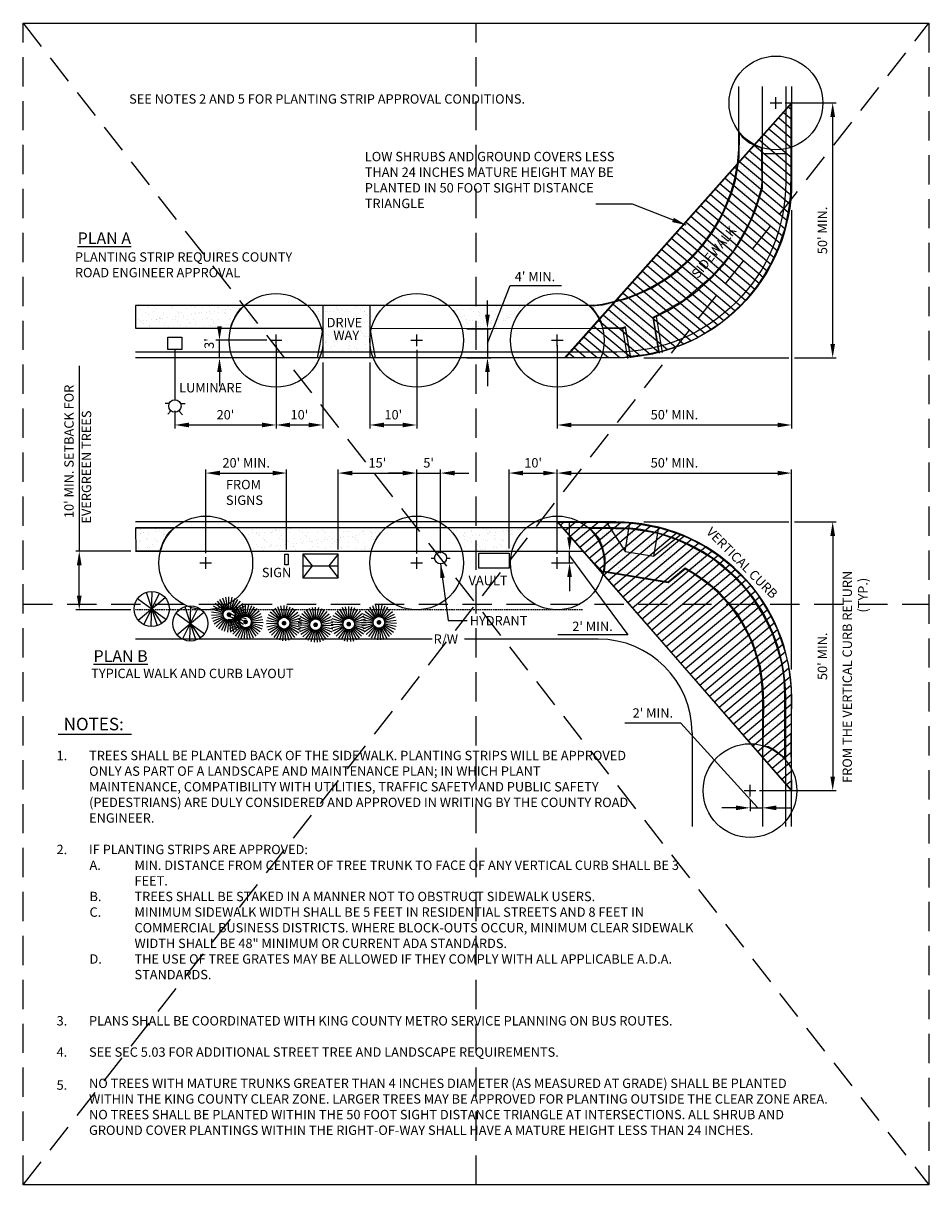
# Model space of a CAD drawing. Extents: x 0 to 155, y 0 to 198.
import ezdxf

# ---------------------------------------------------------------- set-up
doc = ezdxf.new("R2010")
doc.units = 0
doc.header["$MEASUREMENT"] = 0
doc.header["$PDMODE"] = 2
doc.header["$PDSIZE"] = 1
doc.linetypes.add('DASHED2', pattern=[0.375, 0.25, -0.125])
doc.linetypes.add('HIDDEN', pattern=[0.375, 0.25, -0.125])
for name, color, linetype in [('D-CRBB-L', 1, 'Continuous'), ('D-CRBF-L', 7, 'Continuous'), ('D-DIM', 3, 'Continuous'), ('D-HAT', 8, 'Continuous'), ('D-HIDDEN-L', 8, 'HIDDEN'), ('D-MED-L', 3, 'Continuous'), ('D-RW-L', 5, 'Continuous'), ('D-SWK-L', 3, 'Continuous'), ('D-TEXT', 3, 'Continuous'), ('D-TI-T', 4, 'Continuous'), ('D-UTIL-L', 3, 'Continuous'), ('D-VEG-S', 7, 'Continuous'), ('IL-S', 3, 'Continuous')]:
    doc.layers.add(name, color=color, linetype=linetype)
doc.layers.add('D-HAT-L-OFF', color=30, linetype='Continuous', plot=False)
doc.layers.add('MS-VIEW-L', color=246, linetype='DASHED2', plot=False)
doc.styles.add('ROMANS', font='romans.shx', dxfattribs={"height": 1.6})
doc.styles.add('ROMANS 2.0', font='romans.shx', dxfattribs={"height": 2})
doc.styles.add('SIMPLEX', font='simplex.shx')
doc.dimstyles.new('KCRS-DIM-20', dxfattribs={"dimscale": 0, "dimtxt": 1.6, "dimasz": 2.4, "dimexe": 0.6, "dimexo": 0.8, "dimgap": 0.8, "dimtad": 1, "dimdec": 0, "dimzin": 0, "dimdsep": 46, "dimtxsty": 'SIMPLEX', "dimcen": 0.09, "dimclrd": 256, "dimclre": 256, "dimclrt": 256, "dimadec": 0, "dimazin": 0, "dimtfac": 1, "dimtdec": 0, "dimtmove": 1, "dimatfit": 3, "dimfxl": 0.5, "dimtolj": 1, "dimtzin": 0, "dimarcsym": 0})

# ---------------------------------------------------------------- blocks, each defined once
blk = doc.blocks.new('TREE')
at = {"layer": 'D-MED-L'}
for p, q in [((-0.0329, 0.0377), (-0.0987, 0.113)), ((-0.0256, 0.0429), (-0.0769, 0.1288)), ((-0.0176, 0.0468), (-0.0527, 0.1404)), ((-0.0089, 0.0492), (-0.0268, 0.1476)), ((0, 0.05), (0, 0.15)), ((0.0089, 0.0492), (0.0268, 0.1476)), ((0.0176, 0.0468), (0.0527, 0.1404)), ((0.0256, 0.0429), (0.0769, 0.1288)), ((0.0329, 0.0377), (0.0987, 0.113)), ((-0.0495, 0.0067), (-0.1486, 0.0201)), ((-0.0476, 0.0155), (-0.1427, 0.0464)), ((-0.044, 0.0237), (-0.1321, 0.0711)), ((-0.0391, 0.0312), (-0.1173, 0.0935)), ((0.0391, 0.0312), (0.1173, 0.0935)), ((0.044, 0.0237), (0.1321, 0.0711)), ((0.0476, 0.0155), (0.1427, 0.0464)), ((0.0495, 0.0067), (0.1486, 0.0201)), ((-0.0499, -0.0022), (-0.1498, -0.0067)), ((-0.0487, -0.0111), (-0.1462, -0.0334)), ((-0.046, -0.0197), (-0.1379, -0.059)), ((-0.0417, -0.0275), (-0.1252, -0.0826)), ((-0.0361, -0.0346), (-0.1084, -0.1037)), ((-0.0294, -0.0405), (-0.0882, -0.1214)), ((-0.0217, -0.045), (-0.0651, -0.1351)), ((-0.0133, -0.0482), (-0.0399, -0.1446)), ((-0.0045, -0.0498), (-0.0134, -0.1494)), ((0.0045, -0.0498), (0.0134, -0.1494)), ((0.0133, -0.0482), (0.0399, -0.1446)), ((0.0217, -0.045), (0.0651, -0.1351)), ((0.0294, -0.0405), (0.0882, -0.1214)), ((0.0361, -0.0346), (0.1084, -0.1037)), ((0.0417, -0.0275), (0.1252, -0.0826)), ((0.046, -0.0197), (0.1379, -0.059)), ((0.0487, -0.0111), (0.1462, -0.0334)), ((0.0499, -0.0022), (0.1498, -0.0067))]:
    blk.add_line(p, q, dxfattribs=at)
at = {"layer": 'D-MED-L', "const_width": 0.02}
blk.add_lwpolyline([(-0.01, 0, 1), (0.01, 0, 1)], format="xyb", close=True, dxfattribs=at)
at = {"layer": 'D-MED-L'}
blk.add_circle((0, 0), 0.05, dxfattribs=at)
blk = doc.blocks.new('KCDOT RD STD MV OUTLINE')
at = {"layer": 'Defpoints'}
for p, q in [((-0.0515, 10.0982), (7.677, 10.0982)), ((7.677, 0.1845), (-0.0515, 0.1845)), ((-0.0515, 0.1845), (-0.0515, 0.1845))]:
    blk.add_line(p, q, dxfattribs=at)
at = {"layer": 'MS-VIEW-L'}
for p, q in [((-0.0515, 0.1845), (-0.0515, 10.0982)), ((3.8128, 0.1845), (3.8128, 10.0982)), ((7.677, 10.0982), (7.677, 0.1845)), ((-0.0515, 5.1414), (7.677, 5.1414))]:
    blk.add_line(p, q, dxfattribs=at)
blk.add_lwpolyline([(-0.0515, 10.0982), (7.677, 10.0982), (7.677, 0.1845), (-0.0515, 0.1845)], close=True, dxfattribs=at)
for points in [[(-0.0515, 0.1845), (7.677, 10.0982)], [(-0.0515, 10.0982), (7.677, 0.1845)]]:
    blk.add_lwpolyline(points, dxfattribs=at)
blk = doc.blocks.new('*D3')
at = {"layer": 'D-DIM', "lineweight": -2, "transparency": 16777216}
for p, q in [((9.51, 139.96), (9.51, 108.33)), ((18.31, 108.33), (8.91, 108.33)), ((9.51, 100.73), (9.51, 105.93)), ((18.31, 98.33), (8.91, 98.33))]:
    blk.add_line(p, q, dxfattribs=at)
at = {"layer": 'D-DIM', "transparency": 16777216}
for points in [[(9.11, 105.93), (9.91, 105.93), (9.51, 108.33)], [(9.11, 100.73), (9.91, 100.73), (9.51, 98.33)]]:
    blk.add_solid(points, dxfattribs=at)
at = {"layer": 'Defpoints', "color": 0, "transparency": 16777216}
for p in [(9.51, 108.33), (19.11, 108.33), (19.11, 98.33)]:
    blk.add_point(p, dxfattribs=at)
at = {"layer": 'D-DIM', "transparency": 16777216, "insert": (7.76, 125.37), "char_height": 1.6, "attachment_point": 5, "rotation": 90, "style": 'SIMPLEX'}
blk.add_mtext("\\A1;10' MIN. SETBACK FOR", dxfattribs=at)

msp = doc.modelspace()

# ---------------------------------------------------------------- hatches: boundary and pattern name
at = {"layer": 'D-HAT'}
h = msp.add_hatch(dxfattribs=at)
h.set_pattern_fill('ANSI31', color=256, scale=10, angle=95)
h.paths.add_polyline_path([(92.56, 141.38), (101.88, 141.4), (104.85, 141.62), (107.39, 142.04), (109.16, 142.52), (112.13, 143.49), (114.77, 144.65), (116.49, 145.67), (119.01, 147.3), (120.71, 148.73), (122.48, 150.39), (123.92, 151.93), (125.28, 153.61), (126.36, 155.26), (127.58, 157.32), (128.89, 160.19), (130.04, 163.63), (130.75, 167.3), (130.99, 169.55), (131.04, 173.32), (131.04, 184.69)])
h = msp.add_hatch(dxfattribs=at)
h.set_pattern_fill('ANSI31', color=256, scale=10, angle=355)
h.paths.add_polyline_path([(91.24, 113.27), (99.34, 113.26), (101.8, 113.25), (103.49, 113.15), (105.55, 112.92), (108.76, 112.24), (111.73, 111.29), (113.33, 110.66), (116.23, 109.18), (118.66, 107.56), (120.79, 105.86), (123.7, 102.97), (125.26, 101.01), (127.47, 97.47), (128.72, 94.92), (129.96, 91.29), (130.5, 89.06), (131, 85.49), (131.06, 83.54), (130.99, 74.99), (131.09, 67.5)])
at = {"layer": 'D-TEXT'}
h = msp.add_hatch(dxfattribs=at)
h.set_pattern_fill('AR-SAND', color=256)
h.paths.add_polyline_path([(96.55, 150.27), (97.6, 150.26), (98.81, 150.41), (101.05, 150.93), (102.89, 151.4), (105.02, 152.27), (107.31, 153.31), (109.89, 154.87), (111.67, 156.2), (113.95, 158.31), (115.82, 160.37), (117.68, 162.85), (118.91, 165.02), (119.69, 166.67), (120.84, 169.33), (121.52, 171.63), (121.95, 173.98), (122.15, 175.56), (122.22, 179.74), (122.69, 179.06), (123.94, 178.03), (124.93, 177.56), (125.98, 177.19), (125.94, 174.42), (126.02, 171.77), (125.95, 170.41), (125.27, 168.08), (124.14, 164.94), (122.88, 162.56), (121.18, 159.6), (119.1, 157.04), (117.33, 155.05), (114.37, 152.54), (112.69, 151.16), (108.32, 148.7), (107.42, 148.2), (108.38, 142.37), (106.17, 141.86), (103.6, 141.57), (102.75, 146.64), (102.24, 146.47), (98.91, 146.41), (98.66, 147.44), (98.23, 148.25), (97.23, 149.7), (96.86, 150.01)])
h = msp.add_hatch(dxfattribs=at)
h.set_pattern_fill('AR-SAND', color=256)
h.paths.add_polyline_path([(35.32, 146.38), (35.58, 147.18), (36.05, 148.23), (36.58, 149.06), (37.04, 149.7), (37.77, 150.31), (19.14, 150.26), (19.12, 146.4)])
h = msp.add_hatch(dxfattribs=at)
h.set_pattern_fill('AR-SAND', color=256)
h.paths.add_polyline_path([(61.81, 150.33), (51.08, 150.33), (51.08, 145.02, -0.021671), (51.11, 144.33, -0.021671), (51.08, 143.63), (51.08, 142.33), (59.13, 142.33), (59.13, 143.66, -0.020863), (59.11, 144.33, -0.020863), (59.13, 144.99), (59.13, 146.33), (59.36, 146.33, -0.150006)])
h.paths.add_polyline_path([(36.4, 112.33, -0.149955), (38.85, 108.33), (59.36, 108.33, -0.149955), (61.81, 112.33)])
h.paths.add_polyline_path([(77.23, 112.33), (72.4, 112.33, -0.149955), (74.85, 108.33), (77.23, 108.33)])
h.paths.add_polyline_path([(77.23, 112.33), (77.23, 108.33), (83.36, 108.33, -0.149955), (85.81, 112.33)])
h.paths.add_polyline_path([(52.63, 143.98), (57.78, 143.98), (57.78, 146.38), (52.64, 146.38)], flags=24)
h.paths.add_polyline_path([(51.64, 146.17), (58.62, 146.16), (58.62, 148.56), (51.65, 148.57)], flags=24)
h = msp.add_hatch(dxfattribs=at)
h.set_pattern_fill('AR-SAND', color=256)
h.paths.add_polyline_path([(51.08, 150.33), (48.4, 150.33, -0.149995), (50.85, 146.33), (51.08, 146.33)])
h.paths.add_polyline_path([(59.13, 150.33), (51.08, 150.33), (51.08, 146.33), (51.08, 145.02, -0.021671), (51.11, 144.33, -0.021671), (51.08, 143.63), (51.08, 142.33), (59.13, 142.33), (59.13, 143.66, -0.020863), (59.11, 144.33, -0.020863), (59.13, 144.99)])
h.paths.add_polyline_path([(52.63, 143.98), (57.78, 143.98), (57.78, 146.38), (52.64, 146.38)], flags=24)
h.paths.add_polyline_path([(51.64, 146.17), (58.62, 146.16), (58.62, 148.56), (51.65, 148.57)], flags=24)
h = msp.add_hatch(dxfattribs=at)
h.set_pattern_fill('AR-SAND', color=256)
h.paths.add_polyline_path([(77.23, 150.33), (72.4, 150.33, -0.150026), (74.85, 146.32), (77.23, 146.32)])
h.paths.add_polyline_path([(81.76, 150.33), (77.23, 150.33), (77.23, 146.32), (79.79, 146.32), (80.18, 146.32)])
h.paths.add_polyline_path([(85.81, 150.33), (81.76, 150.33), (80.18, 146.32), (83.36, 146.32, -0.150037)])
h = msp.add_hatch(dxfattribs=at)
h.set_pattern_fill('AR-SAND', color=256)
h.paths.add_polyline_path([(23.31, 108.37), (23.82, 109.87), (24.39, 110.91), (24.97, 111.63), (25.66, 112.29), (19.14, 112.28), (19.17, 108.39)])
h = msp.add_hatch(dxfattribs=at)
h.set_pattern_fill('AR-SAND', color=256)
h.paths.add_polyline_path([(96.74, 112.2), (98.12, 110.65), (98.77, 109.12), (99.25, 107.26), (99.25, 106), (99.12, 104.91), (110.06, 103.13), (112.94, 105.51), (114.36, 104.65), (116.37, 103.32), (118.43, 101.6), (120.23, 99.66), (121.98, 97.46), (123.37, 95.03), (124.49, 92.61), (125.72, 88.64), (126.2, 85.21), (126.28, 82.22), (126.22, 75.11), (127.18, 75), (128.23, 74.39), (129.94, 73.07), (129.94, 74.3), (129.95, 84.26), (129.78, 87.23), (129.38, 89.45), (128.66, 91.91), (127.89, 94.14), (127.12, 95.81), (126.22, 97.54), (124.63, 100.02), (123.47, 101.67), (122.28, 102.94), (121.14, 104.13), (119.55, 105.5), (117.58, 107.08), (115.56, 108.31), (113.29, 109.49), (111.39, 110.31), (108.73, 111.23), (107.09, 111.59), (103.79, 112.07), (101.07, 112.18), (97.56, 112.21)])

# ---------------------------------------------------------------- linework, layer by layer
for p, q in [((131.11, 184.85), (92.36, 141.33)), ((91.11, 113.33), (131.11, 67.47))]:
    msp.add_line(p, q)
msp.add_arc((101.11, 171.33), 29, 270, 270.1683)
for p in [(128.43, 184.85), (43.11, 144.33), (67.11, 144.33), (91.11, 144.33), (31.11, 106.33), (67.11, 106.33), (91.11, 106.33), (124.01, 67.47)]:
    msp.add_point(p)
at = {"layer": 'D-CRBB-L'}
for points in [[(130.11, 187.68), (130.11, 171.33, -0.414214), (101.11, 142.33), (19.11, 142.33)], [(130.11, 61.33), (130.11, 83.33, 0.414214), (101.11, 112.33), (19.11, 112.33)]]:
    msp.add_lwpolyline(points, format="xyb", dxfattribs=at)
at = {"layer": 'D-CRBF-L'}
for points in [[(131.11, 187.68), (131.11, 171.33, -0.414214), (101.11, 141.33), (19.11, 141.33)], [(131.11, 61.33), (131.11, 83.33, 0.414214), (101.11, 113.33), (19.11, 113.33)]]:
    msp.add_lwpolyline(points, format="xyb", dxfattribs=at)
at = {"layer": 'D-DIM'}
for p, q in [((130.03, 184.85), (138.72, 184.85)), ((138.12, 143.73), (138.12, 182.45)), ((131.11, 166.53), (131.11, 129.28)), ((79.19, 148.72), (79.19, 151.12)), ((75.65, 146.32), (79.79, 146.32)), ((79.19, 146.32), (79.19, 141.33)), ((79.19, 146.32), (79.19, 141.33)), ((41.51, 144.33), (32.85, 144.33)), ((33.45, 141.33), (33.45, 144.33)), ((43.11, 143.53), (43.11, 129.28)), ((43.11, 143.53), (43.11, 129.28)), ((91.11, 143.53), (91.11, 129.28)), ((42.31, 141.33), (32.85, 141.33)), ((67.11, 142.73), (67.11, 129.28)), ((75.65, 141.33), (79.79, 141.33)), ((105.91, 141.33), (130.62, 141.33)), ((131.61, 141.33), (138.72, 141.33)), ((33.45, 138.93), (33.45, 136.53)), ((51.08, 140.53), (51.08, 129.28)), ((59.13, 140.53), (59.13, 129.28)), ((79.19, 138.93), (79.19, 136.53)), ((25.84, 132.32), (25.84, 129.28)), ((28.24, 129.88), (40.71, 129.88)), ((45.51, 129.88), (48.68, 129.88)), ((61.53, 129.88), (64.71, 129.88)), ((93.51, 129.88), (128.71, 129.88)), ((31.11, 108), (31.11, 122.27)), ((33.51, 121.67), (42.51, 121.67)), ((44.91, 108.62), (44.91, 122.27)), ((53.7, 108.61), (53.7, 122.27)), ((56.1, 121.67), (64.71, 121.67)), ((64.71, 121.67), (62.31, 121.67)), ((67.11, 107.95), (67.11, 122.27)), ((67.11, 107.95), (67.11, 122.27)), ((67.11, 121.67), (71.19, 121.67)), ((71.19, 107.99), (71.19, 122.27)), ((73.59, 121.67), (75.99, 121.67)), ((82.87, 108.8), (82.87, 122.27)), ((85.27, 121.67), (88.71, 121.67)), ((91.11, 107.9), (91.11, 122.27)), ((91.11, 107.9), (91.11, 122.27)), ((93.51, 121.67), (128.71, 121.67)), ((131.11, 88.13), (131.11, 122.27)), ((93.2, 110.73), (93.2, 113.13)), ((105.91, 113.33), (130.62, 113.33)), ((131.61, 113.33), (138.72, 113.33)), ((138.12, 110.93), (138.12, 69.87)), ((91.91, 108.33), (93.8, 108.33)), ((93.2, 106.33), (93.2, 108.33)), ((93.2, 106.33), (93.2, 108.33)), ((91.91, 106.33), (93.8, 106.33)), ((93.2, 103.93), (93.2, 101.53)), ((112.19, 78.96), (102.66, 78.96)), ((125.29, 64.6), (112.19, 78.96)), ((125.61, 67.47), (138.72, 67.47)), ((124.01, 65.87), (124.01, 63.93)), ((126.11, 66.67), (126.11, 63.93)), ((121.61, 64.53), (119.21, 64.53)), ((124.01, 64.53), (126.11, 64.53)), ((124.01, 64.53), (126.11, 64.53)), ((128.51, 64.53), (130.91, 64.53))]:
    msp.add_line(p, q, dxfattribs=at)
for points in [[(137.72, 182.45), (138.52, 182.45), (138.12, 184.85)], [(78.79, 148.72), (79.59, 148.72), (79.19, 146.32)], [(33.05, 146.73), (33.85, 146.73), (33.45, 144.33)], [(137.72, 143.73), (138.52, 143.73), (138.12, 141.33)], [(33.05, 138.93), (33.85, 138.93), (33.45, 141.33)], [(78.79, 138.93), (79.59, 138.93), (79.19, 141.33)], [(28.24, 130.28), (28.24, 129.48), (25.84, 129.88)], [(40.71, 130.28), (40.71, 129.48), (43.11, 129.88)], [(45.51, 130.28), (45.51, 129.48), (43.11, 129.88)], [(48.68, 130.28), (48.68, 129.48), (51.08, 129.88)], [(61.53, 130.28), (61.53, 129.48), (59.13, 129.88)], [(64.71, 130.28), (64.71, 129.48), (67.11, 129.88)], [(93.51, 130.28), (93.51, 129.48), (91.11, 129.88)], [(128.71, 130.28), (128.71, 129.48), (131.11, 129.88)], [(33.51, 122.07), (33.51, 121.27), (31.11, 121.67)], [(42.51, 122.07), (42.51, 121.27), (44.91, 121.67)], [(56.1, 122.07), (56.1, 121.27), (53.7, 121.67)], [(64.71, 122.07), (64.71, 121.27), (67.11, 121.67)], [(64.71, 122.07), (64.71, 121.27), (67.11, 121.67)], [(73.59, 122.07), (73.59, 121.27), (71.19, 121.67)], [(85.27, 122.07), (85.27, 121.27), (82.87, 121.67)], [(88.71, 122.07), (88.71, 121.27), (91.11, 121.67)], [(93.51, 122.07), (93.51, 121.27), (91.11, 121.67)], [(128.71, 122.07), (128.71, 121.27), (131.11, 121.67)], [(137.72, 110.93), (138.52, 110.93), (138.12, 113.33)], [(92.8, 110.73), (93.6, 110.73), (93.2, 108.33)], [(92.8, 103.93), (93.6, 103.93), (93.2, 106.33)], [(137.72, 69.87), (138.52, 69.87), (138.12, 67.47)], [(121.61, 64.93), (121.61, 64.13), (124.01, 64.53)], [(128.51, 64.93), (128.51, 64.13), (126.11, 64.53)]]:
    msp.add_solid(points, dxfattribs=at)
at = {"layer": 'D-HAT-L-OFF'}
for points in [[(92.56, 141.38), (101.88, 141.4), (104.85, 141.62), (107.39, 142.04), (109.16, 142.52), (112.13, 143.49), (114.77, 144.65), (116.49, 145.67), (119.01, 147.3), (120.71, 148.73), (122.48, 150.39), (123.92, 151.93), (125.28, 153.61), (126.36, 155.26), (127.58, 157.32), (128.89, 160.19), (130.04, 163.63), (130.75, 167.3), (130.99, 169.55), (131.04, 173.32), (131.04, 184.69)], [(96.55, 150.27), (97.6, 150.26), (98.81, 150.41), (101.05, 150.93), (102.89, 151.4), (105.02, 152.27), (107.31, 153.31), (109.89, 154.87), (111.67, 156.2), (113.95, 158.31), (115.82, 160.37), (117.68, 162.85), (118.91, 165.02), (119.69, 166.67), (120.84, 169.33), (121.52, 171.63), (121.95, 173.98), (122.15, 175.56), (122.22, 179.74), (122.69, 179.06), (123.94, 178.03), (124.93, 177.56), (125.98, 177.19), (125.94, 174.42), (126.02, 171.77), (125.95, 170.41), (125.27, 168.08), (124.14, 164.94), (122.88, 162.56), (121.18, 159.6), (119.1, 157.04), (117.33, 155.05), (114.37, 152.54), (112.69, 151.16), (108.32, 148.7), (107.42, 148.2), (108.38, 142.37), (106.17, 141.86), (103.6, 141.57), (102.75, 146.64), (102.24, 146.47), (98.91, 146.41), (98.66, 147.44), (98.23, 148.25), (97.23, 149.7), (96.86, 150.01)], [(35.32, 146.38), (35.58, 147.18), (36.05, 148.23), (36.58, 149.06), (37.04, 149.7), (37.77, 150.31), (19.14, 150.26), (19.12, 146.4)], [(91.24, 113.27), (99.34, 113.26), (101.8, 113.25), (103.49, 113.15), (105.55, 112.92), (108.76, 112.24), (111.73, 111.29), (113.33, 110.66), (116.23, 109.18), (118.66, 107.56), (120.79, 105.86), (123.7, 102.97), (125.26, 101.01), (127.47, 97.47), (128.72, 94.92), (129.96, 91.29), (130.5, 89.06), (131, 85.49), (131.06, 83.54), (130.99, 74.99), (131.09, 67.5)], [(23.31, 108.37), (23.82, 109.87), (24.39, 110.91), (24.97, 111.63), (25.66, 112.29), (19.14, 112.28), (19.17, 108.39)], [(96.74, 112.2), (98.12, 110.65), (98.77, 109.12), (99.25, 107.26), (99.25, 106), (99.12, 104.91), (110.06, 103.13), (112.94, 105.51), (114.36, 104.65), (116.37, 103.32), (118.43, 101.6), (120.23, 99.66), (121.98, 97.46), (123.37, 95.03), (124.49, 92.61), (125.72, 88.64), (126.2, 85.21), (126.28, 82.22), (126.22, 75.11), (127.18, 75), (128.23, 74.39), (129.94, 73.07), (129.94, 74.3), (129.95, 84.26), (129.78, 87.23), (129.38, 89.45), (128.66, 91.91), (127.89, 94.14), (127.12, 95.81), (126.22, 97.54), (124.63, 100.02), (123.47, 101.67), (122.28, 102.94), (121.14, 104.13), (119.55, 105.5), (117.58, 107.08), (115.56, 108.31), (113.29, 109.49), (111.39, 110.31), (108.73, 111.23), (107.09, 111.59), (103.79, 112.07), (101.07, 112.18), (97.56, 112.21)]]:
    msp.add_lwpolyline(points, close=True, dxfattribs=at)
at = {"layer": 'D-HIDDEN-L'}
msp.add_line((95.39, 98.33), (19.11, 98.33), dxfattribs=at)
at = {"layer": 'D-RW-L'}
for p, q in [((69.76, 93.33), (19.11, 93.33)), ((98.11, 93.33), (75.28, 93.33)), ((114.11, 77.33), (114.11, 61.33))]:
    msp.add_line(p, q, dxfattribs=at)
msp.add_arc((98.11, 77.33), 16, 0, 90, dxfattribs=at)
at = {"layer": 'D-SWK-L'}
for p, q in [((126.11, 176.25), (130.11, 176.25)), ((51.08, 150.33), (51.08, 141.33)), ((59.13, 150.27), (59.13, 141.33)), ((51.08, 146.33), (19.11, 146.33)), ((51.08, 146.33), (50.12, 141.33)), ((102.13, 146.32), (59.13, 146.33)), ((59.13, 146.33), (60.01, 141.33))]:
    msp.add_line(p, q, dxfattribs=at)
for points in [[(19.11, 150.33), (97.53, 150.33, 0.359753), (122.11, 176.88), (122.11, 187.68)], [(107.5, 148.18, 0.230482), (126.11, 170.33), (126.11, 187.68)], [(19.11, 108.33), (95.39, 108.33), (98.83, 104.85), (110.04, 103.01), (112.96, 105.34, -0.27587), (126.11, 83.33), (126.11, 61.33)]]:
    msp.add_lwpolyline(points, format="xyb", dxfattribs=at)
for points in [[(107.5, 148.18), (108.51, 142.15)], [(107.98, 148.4), (109, 142.23)], [(102.23, 146.35), (103.09, 141.24)], [(102.72, 146.48), (103.58, 141.32)], [(99.45, 113.33), (102.67, 108.28)], [(102.67, 108.28), (103.49, 113.23)], [(107.61, 107.47), (108.42, 112.42)], [(112.27, 111.17), (107.61, 107.47)], [(102.67, 108.28), (107.61, 107.47)]]:
    msp.add_lwpolyline(points, dxfattribs=at)
msp.add_arc((94.06, 178.36), 33.04, 284.1312, 285.1938, dxfattribs=at)
at = {"layer": 'D-TEXT'}
for points in [[(79.19, 143.83), (83.09, 153.7), (91.84, 153.7)], [(93.2, 107.54), (103.17, 94.08), (91.22, 94.08)]]:
    msp.add_lwpolyline(points, dxfattribs=at)
at = {"layer": 'D-TI-T'}
msp.add_line((5.89, 77.09), (18.43, 77.09), dxfattribs=at)
at = {"layer": 'D-UTIL-L'}
for p, q in [((47.7, 107.81), (49.26, 105.81)), ((53.7, 107.81), (52.14, 105.81)), ((69.57, 107.13), (70.17, 107.13)), ((72.21, 107.13), (72.81, 107.13)), ((47.7, 105.81), (53.7, 105.81)), ((49.26, 105.81), (47.7, 103.81)), ((52.14, 105.81), (53.7, 103.81))]:
    msp.add_line(p, q, dxfattribs=at)
for points in [[(44.63, 107.82), (45.19, 107.82), (45.19, 106.01), (44.63, 106.01)], [(47.7, 107.81), (47.7, 103.81), (53.7, 103.81), (53.7, 107.81)], [(77.71, 108), (82.87, 108), (82.87, 105.45), (77.71, 105.45)]]:
    msp.add_lwpolyline(points, close=True, dxfattribs=at)
msp.add_circle((71.19, 107.19), 1.02, dxfattribs=at)
at = {"layer": 'D-VEG-S'}
for p, q in [((20.55, 95.79), (23.22, 101.17)), ((20.96, 101.34), (22.81, 95.63)), ((21.8, 95.48), (21.97, 101.48)), ((19.46, 100.25), (24.31, 96.72)), ((19.59, 96.55), (24.18, 100.41)), ((21.89, 98.48), (23.59, 95.92)), ((26.06, 97.77), (30.91, 94.24)), ((26.19, 94.07), (30.78, 97.94)), ((27.15, 93.32), (29.82, 98.69)), ((27.56, 98.86), (29.41, 93.15)), ((28.4, 93.01), (28.57, 99)), ((28.48, 96), (30.19, 93.44))]:
    msp.add_line(p, q, dxfattribs=at)
for centre, radius in [((128.43, 184.85), 8), ((43.11, 144.33), 8), ((67.11, 144.33), 8), ((91.11, 144.33), 8), ((31.11, 106.33), 8), ((67.11, 106.33), 8), ((91.11, 106.33), 8), ((21.89, 98.48), 3), ((28.48, 96), 3), ((124.01, 67.47), 8)]:
    msp.add_circle(centre, radius, dxfattribs=at)
at = {"layer": 'IL-S'}
for p, q in [((25.81, 142.75), (25.81, 134.18)), ((24.86, 133.55), (24.16, 133.55)), ((26.79, 133.57), (27.61, 133.57)), ((25.14, 132.3), (24.62, 131.73)), ((25.82, 132.06), (25.82, 131.22)), ((26.52, 132.27), (27.11, 131.59))]:
    msp.add_line(p, q, dxfattribs=at)
msp.add_lwpolyline([(24.62, 144.86), (27, 144.86), (27, 142.75), (24.62, 142.75)], close=True, dxfattribs=at)
msp.add_circle((25.84, 133.12), 1.06, dxfattribs=at)

# ---------------------------------------------------------------- block references
at = {"layer": 'D-VEG-S', "xscale": 20, "yscale": 20, "zscale": 20}
for p in [(35.07, 97.52), (37.9, 96.27), (60.66, 96.18), (44.47, 96.05), (49.85, 95.77), (55.52, 95.89)]:
    msp.add_blockref('TREE', p, dxfattribs=at)
at = {"layer": 'MS-VIEW-L', "xscale": 20, "yscale": 20, "zscale": 20}
msp.add_blockref('KCDOT RD STD MV OUTLINE', (0.98, -3.51), dxfattribs=at)

# ---------------------------------------------------------------- texts
at = {"layer": 'D-DIM', "char_height": 1.6, "attachment_point": 5, "rotation": 90, "style": 'SIMPLEX'}
for s, insert in [("\\A1;50' MIN.", (136.37, 163.09)), ("\\A1;3'", (31.69, 143.78)), ('EVERGREEN TREES', (10.95, 122.7)), ("\\A1;50' MIN.", (136.37, 90.4))]:
    msp.add_mtext(s, dxfattribs=dict(at, insert=insert))
at = {"layer": 'D-DIM', "char_height": 1.6, "style": 'SIMPLEX'}
for s, insert, attachment_point in [("\\A1;4' MIN.", (87.3, 155.22), 5), ("\\A1;20'", (34.47, 131.63), 5), ("\\A1;10'", (47.09, 131.63), 5), ("\\A1;10'", (63.12, 131.63), 5), ("\\A1;50' MIN.", (111.11, 131.63), 5), ("\\A1;20' MIN.", (38.01, 123.42), 5), ("\\A1;15'", (60.4, 123.42), 5), ("\\A1;5'", (69.15, 123.42), 5), ("\\A1;10'", (86.99, 123.42), 5), ("\\A1;50' MIN.", (111.11, 123.42), 5), ("\\A1;2' MIN.", (97.12, 95.51), 5), ('\\A1;', (70.27, 94.36), 9), ("\\A1;2' MIN.", (107.42, 80.72), 5)]:
    msp.add_mtext(s, dxfattribs=dict(at, insert=insert, attachment_point=attachment_point))
at = {"layer": 'D-TEXT', "style": 'ROMANS'}
for s, p in [('SEE NOTES 2 AND 5 FOR PLANTING STRIP APPROVAL CONDITIONS.', (18.03, 184.73)), ('LUMINARE', (26.56, 135.44)), ('FROM', (34.55, 118.91)), ('SIGNS', (34.55, 116.24)), ('SIGN', (40.68, 103.9)), ('VAULT', (75.97, 102.53)), ('HYDRANT', (76.16, 95.67)), ('R/W', (70.01, 92.53))]:
    msp.add_text(s, height=1.6, dxfattribs=at).set_placement(p)
for s, rotation, p in [('SIDEWALK', 51, (115.12, 154.77)), ('DRIVE', 359.972, (51.74, 146.57)), ('WAY', 359.972, (52.88, 144.38)), ('VERTICAL CURB', 315, (116.41, 111.47))]:
    msp.add_text(s, height=1.6, rotation=rotation, dxfattribs=at).set_placement(p)
at = {"layer": 'D-TEXT', "char_height": 1.6, "attachment_point": 1, "style": 'ROMANS'}
for s, width, insert in [('LOW SHRUBS AND GROUND COVERS LESS THAN 24 INCHES MATURE HEIGHT MAY BE PLANTED IN 50 FOOT SIGHT DISTANCE TRIANGLE', 44.7723, (58.25, 176.5)), ('PLANTING STRIP REQUIRES COUNTY ROAD ENGINEER APPROVAL', 43.0663, (8.77, 159.36)), ('TYPICAL WALK AND CURB LAYOUT', 43.6531, (11.55, 88.27)), ('1.', 3.675, (5.64, 74.26)), ('TREES SHALL BE PLANTED BACK OF THE SIDEWALK. PLANTING STRIPS WILL BE APPROVED ONLY AS PART OF A LANDSCAPE AND MAINTENANCE PLAN; IN WHICH PLANT MAINTENANCE, COMPATIBILITY WITH UTILITIES, TRAFFIC SAFETY AND PUBLIC SAFETY (PEDESTRIANS) ARE DULY CONSIDERED AND APPROVED IN WRITING BY THE COUNTY ROAD ENGINEER.', 92.3365, (11.19, 74.26)), ('2.', 3.675, (5.64, 58.22)), ('IF PLANTING STRIPS ARE APPROVED:', 78.7821, (11.18, 58.22)), ('\\pi-4.8,l4.8,t4.8;A.^IMIN. DISTANCE FROM CENTER OF TREE TRUNK TO FACE OF ANY VERTICAL CURB SHALL BE 3 FEET.\\PB.^ITREES SHALL BE STAKED IN A MANNER NOT TO OBSTRUCT SIDEWALK USERS.\\PC.^IMINIMUM SIDEWALK WIDTH SHALL BE 5 FEET IN RESIDENTIAL STREETS AND 8 FEET IN COMMERCIAL BUSINESS DISTRICTS. WHERE BLOCK-OUTS OCCUR, MINIMUM CLEAR SIDEWALK WIDTH SHALL BE 48" MINIMUM OR CURRENT ADA STANDARDS.\\PD.^ITHE USE OF TREE GRATES MAY BE ALLOWED IF THEY COMPLY WITH ALL APPLICABLE A.D.A. STANDARDS.', 103.4688, (11.26, 55.53)), ('3.', 3.675, (5.64, 28.97)), ('PLANS SHALL BE COORDINATED WITH KING COUNTY METRO SERVICE PLANNING ON BUS ROUTES.\\P\\PSEE SEC 5.03 FOR ADDITIONAL STREET TREE AND LANDSCAPE REQUIREMENTS.\\P\\PNO TREES WITH MATURE TRUNKS GREATER THAN 4 INCHES DIAMETER (AS MEASURED AT GRADE) SHALL BE PLANTED WITHIN THE KING COUNTY CLEAR ZONE. LARGER TREES MAY BE APPROVED FOR PLANTING OUTSIDE THE CLEAR ZONE AREA. NO TREES SHALL BE PLANTED WITHIN THE 50 FOOT SIGHT DISTANCE TRIANGLE AT INTERSECTIONS. ALL SHRUB AND GROUND COVER PLANTINGS WITHIN THE RIGHT-OF-WAY SHALL HAVE A MATURE HEIGHT LESS THAN 24 INCHES.\\P    ', 126.7437, (11.18, 28.97)), ('4.', 3.675, (5.64, 23.64)), ('5.', 3.675, (5.64, 18))]:
    msp.add_mtext_dynamic_manual_height_columns(s, width=width, gutter_width=8, heights=[0], dxfattribs=dict(at, insert=insert))
at = {"layer": 'D-TEXT', "insert": (139.8, 68.27), "char_height": 1.6, "attachment_point": 1, "rotation": 90, "style": 'ROMANS'}
msp.add_mtext_dynamic_manual_height_columns('\\pi0.32239;FROM THE VERTICAL CURB RETURN \\P\\pi18.494;(TYP.)', width=43.4638, gutter_width=8, heights=[0], dxfattribs=at)
at = {"layer": 'D-TI-T', "style": 'ROMANS'}
msp.add_text('NOTES:', height=2.133, dxfattribs=at).set_placement((6.85, 77.76))
at = {"layer": 'D-TI-T', "char_height": 2, "attachment_point": 1, "style": 'ROMANS 2.0'}
for s, insert in [('{\\LPLAN A}', (9.24, 162.76)), ('{\\LPLAN B}', (11.95, 91.44))]:
    msp.add_mtext_dynamic_manual_height_columns(s, width=11.0643, gutter_width=10, heights=[0], dxfattribs=dict(at, insert=insert))

# ---------------------------------------------------------------- dimensions: what is measured, and where the dimension line sits
at = {"layer": 'D-DIM'}
dim = msp.add_linear_dim(base=(9.51, 108.33), p1=(19.11, 98.33), p2=(19.11, 108.33), angle=90, text="10' MIN. SETBACK FOR", dimstyle='KCRS-DIM-20', override={"dimscale": 1, "dimpost": "'"}, dxfattribs=at)
dim.commit()
dim.dimension.update_dxf_attribs({"geometry": '*D3', "text_midpoint": (11.88, 125.37), "dimtype": 160})

# ---------------------------------------------------------------- leaders
at = {"layer": 'D-TEXT'}
for points in [[(113.09, 164.01), (103.96, 167.58), (97.7, 167.58)], [(71.19, 106.17), (72.49, 96.48), (75.75, 96.48)]]:
    msp.add_leader(points, dimstyle='KCRS-DIM-20', override={"dimscale": 1, "dimtad": 0}, dxfattribs=at)

doc.saveas('drawing.dxf')
